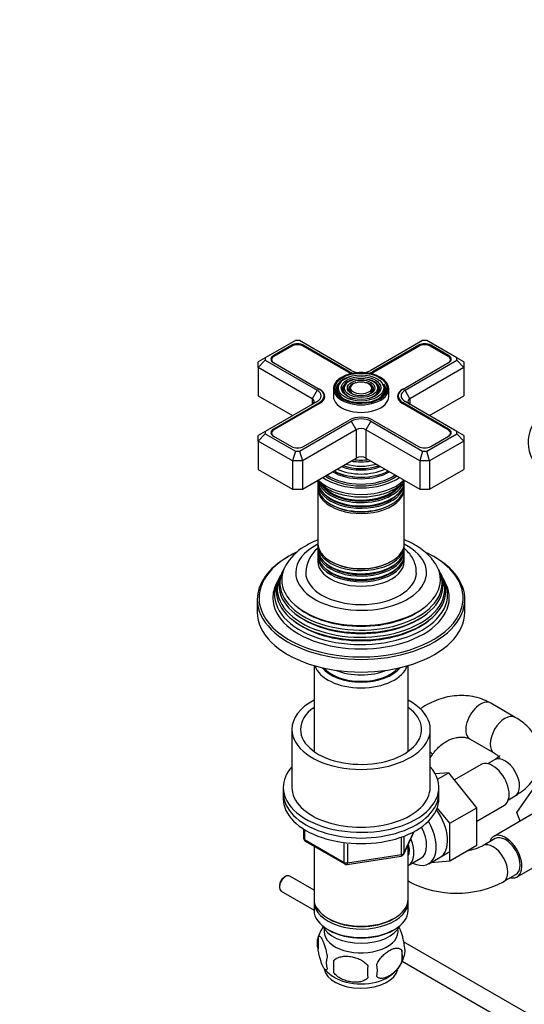
# Model space of a CAD drawing. Units: millimetres. Extents: x 0 to 1230, y 0 to 1575.
# Drawn here: x 835 to 981, y 228 to 513 of the extents above; entities that cross this region are included whole.
import ezdxf
from ezdxf import colors
from ezdxf.entities.mleader import LeaderData, LeaderLine
from ezdxf.math import Vec2, Vec3

# ---------------------------------------------------------------- set-up
doc = ezdxf.new("R2010")
doc.units = ezdxf.units.MM
doc.layers.add('DV6_Défaut', color=7, linetype='Continuous')
doc.layers.add('Défaut', color=7, linetype='Continuous')

# ---------------------------------------------------------------- blocks, each defined once
blk = doc.blocks.new('_DOT')
at = {"color": 0}
blk.add_line((0, 0), (-1, 0), dxfattribs=at)
at = {"color": 0, "const_width": 0.333}
blk.add_lwpolyline([(-0.1665, 0, 1), (0.1665, 0, 1)], format="xyb", close=True, dxfattribs=at)
blk = doc.blocks.new('SE5')
at = {"layer": 'DV6_Défaut', "color": 7, "linetype": 'Continuous'}
for p, q in [((914.43, 419.86), (905.7, 414.83)), ((913.25, 418.49), (908.09, 415.51)), ((913.39, 418.24), (908.23, 415.26)), ((913.25, 418.16), (913.25, 418.49)), ((915.6, 419.86), (914.43, 419.86)), ((930.57, 411.22), (915.6, 419.86)), ((929.83, 410.63), (916.64, 418.24)), ((916.78, 418.16), (916.78, 418.49)), ((929.97, 410.87), (916.78, 418.49)), ((951.2, 419.86), (936.23, 411.22)), ((950.02, 418.49), (936.83, 410.87)), ((950.16, 418.24), (936.97, 410.63)), ((950.02, 418.16), (950.02, 418.49)), ((952.37, 419.86), (951.2, 419.86)), ((961.1, 414.83), (952.37, 419.86)), ((958.57, 415.26), (953.41, 418.24)), ((953.55, 418.16), (953.55, 418.49)), ((958.71, 415.51), (953.55, 418.49)), ((908.09, 415.17), (908.09, 415.51)), ((958.71, 415.17), (958.71, 415.51)), ((905.7, 414.83), (903.7, 413.67)), ((905.7, 414.15), (903.7, 412.04)), ((903.7, 412.04), (903.7, 413.67)), ((905.7, 414.83), (905.7, 414.15)), ((905.7, 414.15), (920.67, 405.51)), ((907.55, 414.32), (907.55, 413.92)), ((908.09, 413.47), (921.27, 405.85)), ((945.53, 405.85), (958.71, 413.47)), ((946.13, 405.51), (961.1, 414.15)), ((959.25, 413.92), (959.25, 414.32)), ((961.1, 414.15), (961.1, 414.83)), ((963.1, 413.67), (961.1, 414.83)), ((963.1, 412.04), (961.1, 414.15)), ((963.1, 413.67), (963.1, 412.04)), ((903.7, 412.04), (903.7, 403.87)), ((919.26, 403.06), (903.7, 412.04)), ((929.97, 410.55), (929.97, 410.87)), ((936.83, 410.55), (936.83, 410.87)), ((963.1, 412.04), (947.54, 403.06)), ((963.1, 412.04), (963.1, 403.87)), ((927.43, 407.7), (927.17, 407.36)), ((929.03, 407.29), (928.77, 406.95)), ((930.63, 406.87), (930.36, 406.53)), ((936.44, 406.53), (936.17, 406.87)), ((938.03, 406.95), (937.77, 407.29)), ((939.63, 407.36), (939.37, 407.7)), ((903.7, 403.87), (913.6, 398.16)), ((920.67, 405.51), (919.26, 403.06)), ((921.27, 405.85), (921.41, 405.77)), ((921.41, 405.77), (921.41, 405.77)), ((922.69, 402.9), (922.69, 403.87)), ((925.4, 405.91), (925.4, 403.71)), ((941.4, 403.71), (941.4, 405.91)), ((944.11, 403.87), (944.11, 402.9)), ((945.39, 405.77), (945.53, 405.85)), ((945.39, 405.77), (945.39, 405.77)), ((947.54, 403.06), (946.13, 405.51)), ((953.2, 398.16), (963.1, 403.87)), ((920.67, 402.24), (905.7, 393.6)), ((921.27, 401.89), (908.09, 394.28)), ((921.41, 401.65), (908.23, 394.03)), ((919.26, 403.06), (919.26, 401.42)), ((921.27, 401.57), (921.27, 401.89)), ((958.57, 394.03), (945.39, 401.65)), ((945.53, 401.57), (945.53, 401.89)), ((958.71, 394.28), (945.53, 401.89)), ((961.1, 393.6), (946.13, 402.24)), ((947.54, 403.06), (947.54, 401.42)), ((915.6, 387.88), (930.57, 396.52)), ((916.78, 389.26), (929.97, 396.87)), ((930.57, 396.52), (931.99, 394.07)), ((936.23, 396.52), (934.81, 394.07)), ((936.23, 396.52), (951.2, 387.88)), ((936.83, 396.87), (950.02, 389.26)), ((905.7, 393.6), (903.7, 392.44)), ((905.7, 392.92), (903.7, 390.81)), ((905.7, 393.6), (905.7, 392.92)), ((905.7, 392.92), (914.43, 387.88)), ((907.55, 393.09), (907.55, 392.69)), ((908.09, 393.94), (908.09, 394.28)), ((931.99, 394.07), (916.43, 385.09)), ((931.99, 394.07), (931.99, 385.91)), ((934.81, 394.07), (934.81, 385.91)), ((950.37, 385.09), (934.81, 394.07)), ((952.37, 387.88), (961.1, 392.92)), ((958.71, 393.94), (958.71, 394.28)), ((959.25, 392.69), (959.25, 393.09)), ((961.1, 392.92), (961.1, 393.6)), ((963.1, 392.44), (961.1, 393.6)), ((963.1, 390.81), (961.1, 392.92)), ((903.7, 390.81), (903.7, 392.44)), ((903.7, 390.81), (903.7, 382.64)), ((913.6, 385.09), (903.7, 390.81)), ((908.09, 392.24), (913.25, 389.26)), ((963.1, 390.81), (953.2, 385.09)), ((953.55, 389.26), (958.71, 392.24)), ((963.1, 392.44), (963.1, 390.81)), ((963.1, 390.81), (963.1, 382.64)), ((914.43, 387.88), (913.6, 385.09)), ((914.43, 387.88), (915.6, 387.88)), ((915.6, 387.88), (916.43, 385.09)), ((951.2, 387.88), (950.37, 385.09)), ((951.2, 387.88), (952.37, 387.88)), ((953.2, 385.09), (952.37, 387.88)), ((913.6, 385.09), (913.6, 376.93)), ((916.43, 385.09), (913.6, 385.09)), ((916.43, 376.93), (931.99, 385.91)), ((916.43, 385.09), (916.43, 376.93)), ((934.81, 385.91), (950.37, 376.93)), ((950.37, 385.09), (950.37, 376.93)), ((953.2, 385.09), (950.37, 385.09)), ((953.2, 385.09), (953.2, 376.93)), ((903.7, 382.64), (913.6, 376.93)), ((953.2, 376.93), (963.1, 382.64)), ((920.9, 378.64), (920.9, 377.69)), ((930.95, 380.54), (931, 380.54)), ((935.8, 380.54), (935.85, 380.54)), ((945.9, 377.69), (945.9, 378.64)), ((913.6, 376.93), (916.43, 376.93)), ((920.9, 377.12), (920.9, 361.22)), ((945.9, 361.22), (945.9, 377.12)), ((950.37, 376.93), (953.2, 376.93)), ((920.9, 360.65), (920.9, 359.7)), ((920.9, 359.04), (920.9, 358.07)), ((945.9, 359.7), (945.9, 360.65)), ((945.9, 358.07), (945.9, 359.04)), ((920.9, 357.41), (920.9, 356.11)), ((945.9, 356.11), (945.9, 357.41)), ((910.87, 353.51), (910.59, 352.96)), ((956.21, 352.96), (955.93, 353.51)), ((909.36, 350.49), (908.9, 349.58)), ((910.12, 352.01), (909.84, 351.46)), ((956.96, 351.46), (956.68, 352.01)), ((957.9, 349.58), (957.44, 350.49)), ((903.4, 345.08), (903.4, 341.41)), ((963.4, 341.41), (963.4, 345.08)), ((919.8, 325.97), (919.8, 301.17)), ((947, 301.17), (947, 325.97)), ((977.98, 311.01), (970.91, 315.09)), ((913.4, 307.53), (913.4, 290.79)), ((953.4, 290.79), (953.4, 307.53)), ((964.91, 304.7), (971.98, 300.62)), ((953.4, 299.29), (954.04, 300.25)), ((971.98, 298.76), (969.99, 297.61)), ((968.07, 297.37), (960.39, 292.93)), ((958.73, 294.99), (954.87, 294.67)), ((955.53, 293.14), (958.73, 294.99)), ((966.85, 284.9), (958.73, 294.99)), ((910.9, 290.79), (910.9, 289.15)), ((955.9, 289.15), (955.9, 290.79)), ((978.46, 283.55), (983.15, 290.23)), ((910.9, 289.15), (910.9, 287.52)), ((955.9, 287.52), (955.9, 289.15)), ((975.99, 287.22), (977.98, 288.37)), ((959.07, 280.41), (955.44, 284.92)), ((959.07, 280.41), (966.85, 284.9)), ((966.85, 281.07), (974.82, 285.68)), ((966.85, 274.06), (966.85, 284.9)), ((984.47, 283.98), (971.74, 276.63)), ((979.42, 281.06), (978.46, 283.55)), ((916.78, 278.76), (916.78, 276.12)), ((959.07, 269.57), (959.07, 280.41)), ((917.08, 278.58), (917.08, 275.72)), ((945.09, 271.38), (945.09, 276.29)), ((945.74, 271.52), (948.76, 278.03)), ((945.8, 271.79), (948.67, 277.98)), ((945.8, 276.57), (945.8, 271.79)), ((972.12, 275.98), (968.58, 273.94)), ((917.08, 275.72), (928.51, 269.12)), ((917.28, 275.26), (928.72, 268.66)), ((919.8, 273.81), (919.8, 258.54)), ((928.51, 269.12), (928.51, 274.53)), ((929.47, 274.38), (929.47, 268.97)), ((947, 258.54), (947, 274.24)), ((959.07, 269.57), (966.85, 274.06)), ((929.37, 268.54), (944.98, 270.95)), ((929.47, 268.97), (945.09, 271.38)), ((947.02, 268.18), (950.69, 270.31)), ((952.96, 268.73), (959.01, 272.22)), ((978.49, 264.94), (991.22, 272.29)), ((953.56, 269.08), (959.07, 269.57)), ((911.55, 265.03), (911.13, 264.78)), ((919.8, 261.11), (912.8, 265.15)), ((974.58, 263.55), (978.12, 265.59)), ((909.78, 262.46), (909.78, 261.97)), ((947, 263.76), (947.37, 263.55)), ((910.3, 260.82), (919.8, 255.34)), ((919.8, 257.72), (919.8, 255.27)), ((947, 255.27), (947, 257.72)), ((923.78, 252.98), (924.14, 252.78)), ((942.66, 252.78), (943.02, 252.98)), ((920.97, 247.53), (920.97, 244.1)), ((923.78, 249.72), (924.14, 249.51)), ((942.66, 249.51), (943.02, 249.72)), ((997.87, 216.04), (945.67, 246.18)), ((945.15, 243.79), (945.15, 240.35)), ((925.47, 240.74), (925.47, 237.31)), ((945.32, 240.6), (993.32, 212.89))]:
    blk.add_line(p, q, dxfattribs=at)
for centre, radius, start, end in [((925.44, 346.62), 16.1, 118.4008, 146.1655), ((927.12, 352.48), 9.69, 130.6593, 177.734), ((917.78, 276.12), 1, 180, 240), ((960.98, 289.76), 17.55, 280.3367, 295.6779), ((944.83, 271.94), 1, 278.794, 300), ((944.83, 271.94), 1, 300, 335.1039), ((929.22, 269.52), 1, 240, 278.794), ((960.98, 289.57), 29.37, 242.3995, 297.6005), ((930.6, 244.63), 10.03, 143.3753, 165.1943), ((925.88, 245.81), 5.21, 160.7609, 199.2391), ((940.83, 243.53), 5.29, 341.0886, 18.9114), ((928.4, 240.1), 5.08, 160.2544, 199.7456), ((936.3, 244.63), 9.9, 300.4501, 345.4293), ((938.52, 242.07), 6.86, 345.5086, 14.4914), ((944.31, 239.03), 18.91, 174.7965, 185.2035), ((951.23, 237.49), 15.95, 173.8261, 186.1739), ((931.27, 237.89), 6.86, 345.5143, 14.4857), ((929.83, 243.59), 8.69, 216.8224, 240.1235)]:
    blk.add_arc(centre, radius, start, end, dxfattribs=at)
for centre, major_axis, ratio, start_param, end_param in [((915.02, 417.47), (2.5, 0), 0.57735, 0.785398, 2.356194), ((915.02, 417.3), (2.3, 0), 0.57735, 0.785398, 2.356194), ((951.78, 417.47), (2.5, 0), 0.57735, 0.785398, 2.356194), ((951.78, 417.3), (2.3, 0), 0.57735, 0.785398, 2.356194), ((909.85, 414.49), (2.5, 0), 0.57735, 2.356194, 3.926991), ((909.85, 414.32), (2.3, 0), 0.57735, 2.356194, 3.926991), ((956.95, 414.32), (-2.3, 0), 0.57735, 2.356194, 3.926991), ((956.95, 414.49), (-2.5, 0), 0.57735, 2.356194, 3.926991), ((933.4, 406.16), (7.7, 0), 0.57735, 0.079706, 2.356194), ((933.4, 412.69), (5.05, 0), 0.57735, 3.926991, 4.110882), ((933.4, 412.85), (4.85, 0), 0.57735, 3.926991, 4.21232), ((933.4, 412.85), (4, 0), 0.57735, 3.926991, 4.527426), ((933.4, 412.85), (4, 0), 0.57735, 4.897352, 5.497787), ((933.4, 412.85), (4.85, 0), 0.57735, 5.212458, 5.497787), ((933.4, 412.69), (5.05, 0), 0.57735, -0.96929, -0.785398), ((933.4, 405.91), (-8, 0), 0.57735, 5.497787, 6.283185), ((933.4, 406.16), (7.7, 0), 0.57735, 2.356194, 3.213178), ((933.4, 405.75), (-7.17, 0), 0.57735, 5.145474, 6.283185), ((933.4, 405.75), (-6.83, 0), 0.57735, 5.862651, 6.283185), ((933.4, 405.75), (-5.42, 0), 0.57735, 5.138088, 6.283185), ((933.4, 405.75), (-5.08, 0), 0.57735, 5.862651, 6.283185), ((933.4, 405.75), (-3.67, 0), 0.57735, 5.123306, 6.283185), ((933.4, 405.75), (-3.67, 0), 0.57735, 2.807366, 4.301472), ((933.4, 405.75), (-5.42, 0), 0.57735, 2.779832, 4.28669), ((933.4, 405.75), (-5.08, 0), 0.57735, 2.044668, 3.562127), ((933.4, 405.75), (-6.83, 0), 0.57735, 2.037736, 3.562127), ((933.4, 405.91), (-8, 0), 0.57735, 3.141593, 3.945921), ((933.4, 405.75), (-7.17, 0), 0.57735, 2.765623, 3.518986), ((917.84, 403.87), (-4, 0), 0.57735, 2.356194, 3.926991), ((917.84, 403.87), (-4.85, 0), 0.57735, 2.356194, 3.926991), ((917.84, 403.71), (-5.05, 0), 0.57735, 2.356194, 3.926991), ((933.4, 405.91), (-8, 0), 0.57735, 0, 3.141593), ((933.4, 406.16), (7.7, 0), 0.57735, 3.213178, 6.272399), ((933.4, 405.75), (-7.17, 0), 0.57735, 0, 0.37597), ((933.4, 405.75), (-6.83, 0), 0.57735, 0, 1.103856), ((933.4, 405.75), (-5.42, 0), 0.57735, 0, 0.36176), ((933.4, 405.75), (-5.08, 0), 0.57735, 0, 1.096925), ((933.4, 405.75), (-3.67, 0), 0.57735, 0, 0.334226), ((933.4, 405.75), (-3.33, 0), 0.57735, 5.862651, 6.283185), ((933.4, 405.75), (-3.33, 0), 0.57735, 0, 1.070832), ((933.4, 405.75), (-3.33, 0), 0.57735, 2.07076, 3.562127), ((933.4, 406.16), (7.7, 0), 0.57735, 0, 0.079706), ((933.4, 406.16), (7.7, 0), 0.57735, 6.272399, 6.283185), ((948.96, 403.71), (5.05, 0), 0.57735, 2.356194, 3.926991), ((948.96, 403.87), (4.85, 0), 0.57735, 2.356194, 3.926991), ((948.96, 403.87), (4, 0), 0.57735, 2.356194, 3.926991), ((917.84, 402.24), (-2, 0), 0.57735, 2.356194, 3.926991), ((933.4, 403.71), (-8, 0), 0.57735, 0, 3.141593), ((948.96, 402.24), (2, 0), 0.57735, 2.356194, 3.926991), ((1011.18, 390.4), (29.5, 0), 0.57735, 2.356194, 3.42491), ((933.4, 394.89), (-4.85, 0), 0.57735, 3.926991, 5.497787), ((933.4, 394.89), (-4, 0), 0.57735, 3.926991, 5.497787), ((909.85, 393.26), (2.5, 0), 0.57735, 2.356194, 3.926991), ((909.85, 393.09), (2.3, 0), 0.57735, 2.356194, 3.926991), ((933.4, 393.26), (2, 0), 0.57735, 0.785398, 2.356194), ((956.95, 393.09), (-2.3, 0), 0.57735, 2.356194, 3.926991), ((956.95, 393.26), (-2.5, 0), 0.57735, 2.356194, 3.926991), ((915.02, 390.28), (-2.5, 0), 0.57735, 0.785398, 2.356194), ((951.78, 390.28), (-2.5, 0), 0.57735, 0.785398, 2.356194), ((933.4, 389.15), (-9.68, 0), 0.57735, 1.097346, 2.044247), ((933.4, 389.71), (-8.5, 0), 0.57735, 1.229707, 1.911885), ((933.4, 390.46), (8.88, 0), 0.57735, 4.467062, 4.957716), ((933.4, 385.09), (-2, 0), 0.57735, 3.926991, 5.497787), ((933.4, 386.5), (-11.38, 0), 0.57735, 0.761328, 2.380264), ((933.4, 387.06), (-11.55, 0), 0.57735, 0.820459, 2.321133), ((933.4, 386.92), (-11.32, 0), 0.57735, 0.806862, 1.784645), ((933.4, 387.63), (-10.96, 0), 0.57735, 0.886148, 2.255445), ((933.4, 388.15), (-9.85, 0), 0.57735, 0.963, 2.178593), ((933.4, 388.66), (10.05, 0), 0.57735, 4.157674, 5.259343), ((933.4, 388.57), (-9.85, 0), 0.57735, 1.0114, 2.124711), ((933.4, 379.3), (12.5, 0), 0.57735, 3.141593, 6.283185), ((933.4, 378.64), (-12.5, 0), 0.57735, 6.237446, 6.283185), ((933.4, 378.64), (-12.5, 0), 0.57735, 0, 3.187332), ((933.4, 383.62), (14.25, 0), 0.57735, 3.657058, 5.76772), ((933.4, 380.27), (-12.5, 0), 0.57735, 0.166652, 2.94086), ((933.4, 380.93), (12.5, 0), 0.57735, 3.551486, 5.916333), ((933.4, 385.5), (-14.25, 0), 0.57735, 0.67994, 2.461653), ((933.4, 385.5), (-13.25, 0), 0.57735, 0.671947, 2.469645), ((933.4, 385.91), (-13, 0), 0.57735, 0.708399, 2.433194), ((933.4, 377.69), (12.5, 0), 0.57735, 3.141593, 6.283185), ((933.4, 377.12), (-12.5, 0), 0.57735, 6.243798, 6.283185), ((933.4, 377.12), (-12.5, 0), 0.57735, 0, 3.18098), ((933.4, 380.74), (-12.1, 0), 0.57735, 0.420884, 2.687243), ((933.4, 380.46), (-12.1, 0), 0.57735, 0.482794, 2.658798), ((933.4, 378.83), (-12.1, 0), 0.57735, 0.482794, 2.658798), ((933.4, 377.34), (-12.05, 0), 0.57735, 0.794538, 2.347055), ((933.4, 361.22), (12.5, 0), 0.57735, 3.141593, 6.283185), ((933.4, 345.49), (29.5, 0), 0.57735, -4.027607, -3.926991), ((933.4, 352.84), (-18.9, 0), 0.57735, 5.433782, 6.283185), ((933.4, 352.84), (-18.9, 0), 0.57735, 0, 3.990996), ((933.4, 360.65), (-12.5, 0), 0.57735, 0, 3.19504), ((933.4, 360.65), (-12.5, 0), 0.57735, 6.258016, 6.283185), ((933.4, 359.7), (12.5, 0), 0.57735, 3.141593, 6.283185), ((933.4, 359.04), (-12.5, 0), 0.57735, 6.237446, 6.283185), ((933.4, 359.04), (-12.5, 0), 0.57735, 0, 3.187332), ((933.4, 345.49), (29.5, 0), 0.57735, 0.75508, 0.872965), ((933.4, 345.49), (29.5, 0), 0.57735, 2.356194, 3.42491), ((933.4, 345.08), (-30, 0), 0.57735, 5.497787, 6.283185), ((933.4, 350.78), (-22.94, 0), 0.57735, 5.914593, 6.283185), ((933.4, 358.07), (12.5, 0), 0.57735, 3.141593, 6.283185), ((933.4, 357.41), (-12.5, 0), 0.57735, 6.237446, 6.283185), ((933.4, 357.41), (-12.5, 0), 0.57735, 0, 3.187332), ((933.4, 356.11), (-12.5, 0), 0.57735, 0, 3.141593), ((933.4, 359.23), (-12.1, 0), 0.57735, 0.482794, 2.658798), ((933.4, 360.86), (-12.05, 0), 0.57735, 0.794538, 2.347055), ((933.4, 345.08), (-30, 0), 0.57735, 3.141593, 3.935359), ((933.4, 345.49), (29.5, 0), 0.57735, 0, 0.75508), ((933.4, 349.75), (23.45, 0), 0.57735, 2.81483, 6.283185), ((933.4, 349.15), (-23.74, 0), 0.57735, 6.002006, 6.283185), ((933.4, 349.15), (-23.74, 0), 0.57735, 0, 3.422772), ((933.4, 350.78), (-22.94, 0), 0.57735, 0, 3.501055), ((933.4, 352.84), (16, 0), 0.57735, 3.140311, 6.278119), ((933.4, 357.6), (-12.1, 0), 0.57735, 0.482794, 2.658798), ((933.4, 349.75), (23.45, 0), 0.57735, 0, 0.326763), ((933.4, 346.48), (25.03, 0), 0.57735, 2.825034, 6.283185), ((933.4, 348.13), (24.23, 0), 0.57735, 2.825069, 6.283185), ((933.4, 347.54), (-24.52, 0), 0.57735, 6.002006, 6.283185), ((933.4, 347.54), (-24.52, 0), 0.57735, 0, 3.422772), ((933.4, 348.13), (24.23, 0), 0.57735, 0, 0.316523), ((933.4, 346.48), (25.03, 0), 0.57735, 0, 0.316559), ((933.4, 345.49), (-25.5, 0), 0.57735, 6.002006, 6.283185), ((933.4, 345.49), (-25.5, 0), 0.57735, 0, 3.422772), ((933.4, 345.08), (-30, 0), 0.57735, 0, 3.141593), ((933.4, 345.49), (29.5, 0), 0.57735, 6.006906, 6.283185), ((933.4, 341.41), (-30, 0), 0.57735, 0, 3.141593), ((933.4, 350.25), (22.4, 0), 0.57735, 3.760836, 5.663942), ((933.4, 345.49), (29.5, 0), 0.57735, 3.42491, 6.006906), ((933.4, 346.98), (23.95, 0), 0.57735, 3.763961, 5.660817), ((933.4, 348.62), (23.2, 0), 0.57735, 3.744233, 5.680545), ((933.4, 327.37), (-13.6, 0), 0.57735, 0.187547, 2.954045), ((933.4, 328.35), (12.4, 0), 0.57735, 3.572198, 5.85258), ((933.4, 328.35), (12, 0), 0.57735, 3.607583, 5.817195), ((933.4, 330.8), (13, 0), 0.57735, 4.106803, 5.317975), ((933.4, 307.53), (-20, 0), 0.57735, 5.460152, 6.283185), ((933.4, 307.53), (-20, 0), 0.57735, 0, 3.964626), ((967.91, 309.89), (3, 5.2), 0.57735, 0, 3.141593), ((933.4, 307.53), (-17.5, 0), 0.57735, 5.602502, 6.283185), ((933.4, 307.53), (-17.5, 0), 0.57735, 0, 3.822276), ((974.98, 305.81), (-3, -5.2), 0.57735, 3.141769, 6.274323), ((949.04, 303.57), (5, -3.32), 0.087897, 0, 0.570954), ((949.04, 303.57), (5, -3.32), 0.087897, 6.269179, 6.283185), ((974.98, 293.56), (-3, 5.2), 0.57735, 3.141593, 6.283185), ((933.4, 290.79), (-22.5, 0), 0.57735, 5.807303, 6.283185), ((933.4, 290.79), (-22.5, 0), 0.57735, 0, 3.617475), ((971.44, 291.52), (3.38, -5.85), 0.57735, 0, 3.141593), ((933.4, 290.79), (-20, 0), 0.57735, 0, 3.141593), ((933.4, 289.15), (-22.5, 0), 0.57735, 0, 3.141593), ((933.4, 289.15), (-22.5, 0), 0.57735, 0, 3.141593), ((933.4, 287.52), (-22.5, 0), 0.57735, 0, 3.141593), ((950.94, 279.68), (5.27, -9.14), 0.57735, 0, 1.748545), ((947.71, 277.82), (-5.25, 9.09), 0.57735, 2.437045, 4.729866), ((946.69, 277.23), (-4, 6.93), 0.57735, 3.141593, 4.67825), ((917.78, 276.12), (1, 0), 0.57735, 3.141593, 3.926991), ((943.02, 275.11), (-4, 6.93), 0.57735, 3.141593, 4.499263), ((975.12, 270.78), (-3.37, 5.85), 0.57735, 0, 0.475882), ((975.12, 270.78), (-3.37, 5.85), 0.57735, 2.66571, 6.283185), ((975.12, 270.78), (-3, 5.2), 0.57735, 3.141593, 6.283185), ((917.78, 276.12), (0.5, 0.866), 0.57735, 2.356194, 3.141593), ((943.02, 275.11), (-3.08, 5.33), 0.57735, 3.514149, 4.275128), ((971.58, 268.74), (-3, 5.2), 0.57735, 3.141295, 6.276446), ((944.83, 271.94), (-0.153, 0.988), 0.211325, 3.141593, 4.080475), ((944.83, 271.94), (1, 0), 0.57735, 4.974188, 6.021386), ((944.83, 271.94), (-0.907, 0.421), 0.788675, 3.141593, 3.492472), ((950.94, 279.68), (5.27, -9.14), 0.57735, 6.185788, 6.283185), ((929.22, 269.52), (-1, 0), 0.57735, 0.785398, 1.832596), ((929.22, 269.52), (0.5, 0.866), 0.57735, 2.356194, 3.141593), ((929.22, 269.52), (-0.153, 0.988), 0.211325, 3.141593, 4.080475), ((911.55, 262.99), (-1.25, -2.17), 0.57735, 3.141593, 6.283185), ((911.13, 263.23), (0.95, 1.65), 0.57735, 0.785398, 2.356194), ((950.37, 268.74), (-3, -5.2), 0.57735, 6.150483, 6.283185), ((950.37, 268.74), (-3, -5.2), 0.57735, 0, 0.000338), ((933.4, 258.54), (13.6, 0), 0.57735, 3.141593, 6.283185), ((933.4, 257.72), (-13.6, 0), 0.57735, 6.231169, 6.283185), ((933.4, 257.72), (-13.6, 0), 0.57735, 0, 3.193609), ((933.4, 255.27), (13.6, 0), 0.57735, 3.141593, 6.283185), ((933.4, 252.41), (-11.5, 0), 0.57735, 0.250403, 2.891189), ((933.4, 258.13), (-13.1, 0), 0.57735, 0.785398, 2.356194), ((933.4, 249.15), (-10.7, 0), 0.57735, 0, 3.259496), ((933.4, 249.15), (-10.7, 0), 0.57735, 6.165281, 6.283185), ((933.4, 254.86), (-13.1, 0), 0.57735, 0.785398, 2.356194), ((933.4, 238.94), (-10.7, 0), 0.57735, 0.092628, 3.019735), ((933.4, 240.2), (-10.7, 0), 0.57735, 0.735959, 2.410053)]:
    blk.add_ellipse(centre, major_axis=major_axis, ratio=ratio, start_param=start_param, end_param=end_param, dxfattribs=at)
for major_axis in [(-7.46, 0), (6.54, 0), (-5.71, 0), (4.79, 0), (-3.96, 0), (3.04, 0)]:
    blk.add_ellipse((933.4, 406.16), major_axis=major_axis, ratio=0.57735, dxfattribs=at)
for points, knots in [([(920.76, 379.43), (921.1, 379.01), (921.94, 378.17), (923.5, 377.07), (925.39, 376.13), (927.52, 375.4), (929.82, 374.91), (932.22, 374.67), (934.64, 374.67), (937.04, 374.92), (939.33, 375.42), (941.47, 376.16), (943.39, 377.12), (944.92, 378.22), (945.73, 379.04), (946.04, 379.43)], [0, 0, 0, 0, 0.070483, 0.147559, 0.226065, 0.304858, 0.38345, 0.461832, 0.540125, 0.618492, 0.697057, 0.776007, 0.855505, 0.935594, 1, 1, 1, 1]), ([(920.87, 362.28), (920.34, 362.06), (919.27, 361.59), (918.34, 361.09), (917.79, 360.78)], [0, 0, 0, 0, 0.486035, 1, 1, 1, 1]), ([(954.82, 355.44), (954.56, 355.85), (953.96, 356.8), (952.5, 358.31), (950.58, 359.85), (948.36, 361.2), (946.73, 361.95), (945.91, 362.29)], [0, 0, 0, 0, 0.124345, 0.337471, 0.558384, 0.785393, 1, 1, 1, 1]), ([(949.35, 352.77), (949.36, 353.1), (949.4, 353.94), (949.03, 355.45), (948.28, 357.09), (947.23, 358.55), (946.36, 359.4), (945.91, 359.79)], [0, 0, 0, 0, 0.111264, 0.336105, 0.559624, 0.78825, 1, 1, 1, 1]), ([(970.91, 315.09), (970.36, 315.39), (969.19, 316.01), (966.98, 316.78), (964.44, 317.27), (961.78, 317.37), (959.09, 317.09), (956.4, 316.43), (953.76, 315.4), (951.79, 314.33), (950.71, 313.61), (950.45, 313.43)], [0, 0, 0, 0, 0.081073, 0.203412, 0.326134, 0.449883, 0.574915, 0.701265, 0.828787, 0.957237, 1, 1, 1, 1]), ([(977.98, 288.37), (978.45, 288.65), (979.58, 289.34), (981.3, 290.73), (982.87, 292.47), (984.05, 294.29), (984.9, 296.28), (985.37, 298.4), (985.4, 300.58), (985.02, 302.69), (984.27, 304.67), (983.17, 306.51), (981.74, 308.21), (979.97, 309.76), (978.72, 310.55), (977.98, 311.01)], [0, 0, 0, 0, 0.051198, 0.143487, 0.22366, 0.300512, 0.374738, 0.455058, 0.532446, 0.608091, 0.683167, 0.759227, 0.837684, 0.919516, 1, 1, 1, 1]), ([(954.04, 300.25), (954.22, 300.51), (954.71, 301.21), (955.77, 302.4), (957.19, 303.56), (958.72, 304.46), (960.25, 305.05), (961.72, 305.33), (963.04, 305.33), (964.13, 305.09), (964.64, 304.84), (964.91, 304.7)], [0, 0, 0, 0, 0.055864, 0.174862, 0.293799, 0.412391, 0.53083, 0.649712, 0.770454, 0.895757, 1, 1, 1, 1]), ([(971.98, 300.62), (972.16, 300.5), (972.61, 300.23), (973.15, 299.78), (973.39, 299.46), (973.42, 299.4), (973.42, 299.4)], [0, 0, 0, 0, 0.161534, 0.462561, 0.766762, 1, 1, 1, 1]), ([(973.42, 299.97), (973.42, 299.97), (973.4, 299.94), (973.24, 299.7), (972.74, 299.24), (972.24, 298.92), (971.98, 298.76)], [0, 0, 0, 0, 0.167659, 0.4601157, 0.7635622, 1, 1, 1, 1]), ([(944.21, 250.61), (944.31, 250.45), (944.41, 250.26), (944.64, 249.77), (944.76, 249.46), (944.95, 248.95), (945.01, 248.77), (945.13, 248.39), (945.19, 248.19), (945.36, 247.58), (945.47, 247.15), (945.68, 246.22), (945.76, 245.74), (945.83, 245.25)], [0, 0, 0, 0, 0.162191, 0.162191, 0.371643, 0.371643, 0.476369, 0.476369, 0.581095, 0.581095, 0.790548, 0.790548, 1, 1, 1, 1]), ([(920.97, 247.53), (921.04, 247.71), (921.12, 247.81), (921.27, 247.86), (921.33, 247.85), (921.44, 247.82), (921.49, 247.79), (921.67, 247.65), (921.79, 247.5), (922.04, 247.12), (922.16, 246.89), (922.42, 246.34), (922.54, 246.03), (922.73, 245.51), (922.79, 245.34), (922.91, 244.96), (922.97, 244.76), (923.15, 244.15), (923.26, 243.71), (923.46, 242.78), (923.55, 242.3), (923.62, 241.81)], [0, 0, 0, 0, 0.125, 0.125, 0.1875, 0.1875, 0.25, 0.25, 0.375, 0.375, 0.5, 0.5, 0.625, 0.625, 0.6875, 0.6875, 0.75, 0.75, 0.875, 0.875, 1, 1, 1, 1]), ([(923.62, 238.38), (923.55, 238.2), (923.46, 238.1), (923.31, 238.05), (923.26, 238.05), (923.15, 238.09), (923.09, 238.12), (922.92, 238.26), (922.79, 238.41), (922.55, 238.79), (922.42, 239.02), (922.16, 239.57), (922.04, 239.88), (921.85, 240.39), (921.79, 240.57), (921.67, 240.95), (921.61, 241.15), (921.44, 241.76), (921.33, 242.2), (921.12, 243.13), (921.04, 243.61), (920.97, 244.1)], [0, 0, 0, 0, 0.125, 0.125, 0.1875, 0.1875, 0.25, 0.25, 0.375, 0.375, 0.5, 0.5, 0.625, 0.625, 0.6875, 0.6875, 0.75, 0.75, 0.875, 0.875, 1, 1, 1, 1]), ([(925.47, 240.74), (925.74, 241.04), (926.07, 241.27), (926.62, 241.55), (926.82, 241.64), (927.23, 241.78), (927.44, 241.83), (928.09, 241.97), (928.55, 242.02), (929.48, 242.02), (929.95, 241.99), (930.9, 241.84), (931.37, 241.73), (932.06, 241.51), (932.29, 241.43), (932.74, 241.24), (932.97, 241.14), (933.62, 240.8), (934.03, 240.54), (934.78, 239.93), (935.11, 239.59), (935.37, 239.21)], [0, 0, 0, 0, 0.125, 0.125, 0.1875, 0.1875, 0.25, 0.25, 0.375, 0.375, 0.5, 0.5, 0.625, 0.625, 0.6875, 0.6875, 0.75, 0.75, 0.875, 0.875, 1, 1, 1, 1]), ([(937.91, 239.6), (938.01, 239.83), (938.11, 240.05), (938.35, 240.47), (938.48, 240.68), (938.9, 241.3), (939.2, 241.67), (939.67, 242.18), (939.84, 242.34), (940.17, 242.65), (940.34, 242.79), (940.84, 243.2), (941.19, 243.44), (941.88, 243.84), (942.23, 244), (942.9, 244.24), (943.24, 244.31), (943.71, 244.35), (943.87, 244.35), (944.17, 244.32), (944.31, 244.29), (944.72, 244.16), (944.96, 244.01), (945.15, 243.79)], [0, 0, 0, 0, 0.0625, 0.0625, 0.125, 0.125, 0.25, 0.25, 0.3125, 0.3125, 0.375, 0.375, 0.5, 0.5, 0.625, 0.625, 0.75, 0.75, 0.8125, 0.8125, 0.875, 0.875, 1, 1, 1, 1]), ([(945.15, 240.35), (944.96, 239.91), (944.72, 239.47), (944.17, 238.67), (943.87, 238.29), (943.23, 237.61), (942.9, 237.3), (942.22, 236.75), (941.87, 236.52), (941.18, 236.12), (940.83, 235.96), (940.16, 235.72), (939.83, 235.64), (939.35, 235.61), (939.2, 235.61), (938.9, 235.63), (938.75, 235.66), (938.35, 235.8), (938.1, 235.95), (937.91, 236.17)], [0, 0, 0, 0, 0.125, 0.125, 0.25, 0.25, 0.375, 0.375, 0.5, 0.5, 0.625, 0.625, 0.75, 0.75, 0.8125, 0.8125, 0.875, 0.875, 1, 1, 1, 1]), ([(935.37, 235.78), (935.11, 235.48), (934.78, 235.25), (934.22, 234.96), (934.03, 234.88), (933.62, 234.74), (933.41, 234.69), (932.76, 234.55), (932.3, 234.5), (931.37, 234.49), (930.9, 234.53), (929.95, 234.68), (929.48, 234.79), (928.79, 235.01), (928.56, 235.09), (928.11, 235.28), (927.88, 235.38), (927.23, 235.72), (926.82, 235.98), (926.07, 236.59), (925.74, 236.93), (925.47, 237.31)], [0, 0, 0, 0, 0.125, 0.125, 0.1875, 0.1875, 0.25, 0.25, 0.375, 0.375, 0.5, 0.5, 0.625, 0.625, 0.6875, 0.6875, 0.75, 0.75, 0.875, 0.875, 1, 1, 1, 1])]:
    blk.add_open_spline(points, degree=3, knots=knots, dxfattribs=at)

msp = doc.modelspace()

# ---------------------------------------------------------------- block references
at = {"layer": 'Défaut'}
msp.add_blockref('SE5', (0, 0), dxfattribs=at)

# ---------------------------------------------------------------- leaders
at = {"layer": 'Défaut', "color": 7, "linetype": 'Continuous'}
ml = msp.add_multileader_mtext('Standard', dxfattribs=at)
ml.set_content('{\\pxsm0.9;\\fSolid Edge ISO|b1||i0||c0|p34;\\W1.;05/07/2018\\P}', color=256)
ml.set_leader_properties()
ml.set_arrow_properties(name='DOT')
ml.build(insert=Vec2(0, 0))
ml.multileader.update_dxf_attribs({"leader_type": 0, "dogleg_length": 0, "arrow_head_size": 12})
ctx = ml.context
ctx.base_point, ctx.char_height, ctx.arrow_head_size, ctx.landing_gap_size = Vec3(1003.29, 1568.1), 12, 12, 4.2
notes = []
notes.append((ctx, [(0, (0, 0, 0), (0, 0), (1, 0), 1, [])]))
ctx.mtext.insert = Vec3(1005.29, 1574.22)
for ctx, leaders in notes:
    for number, flags, end, landing, length, lines in leaders:
        leader = LeaderData()
        leader.index, (leader.has_last_leader_line, leader.has_dogleg_vector, leader.attachment_direction) = number, flags
        leader.last_leader_point, leader.dogleg_vector, leader.dogleg_length = Vec3(end), Vec3(landing), length
        for number, points, colour, breaks in lines:
            line = LeaderLine()
            line.index, line.vertices, line.color, line.breaks = number, Vec3.list(points), colors.encode_raw_color(colour), breaks
            leader.lines.append(line)
        ctx.leaders.append(leader)

doc.saveas('drawing.dxf')
